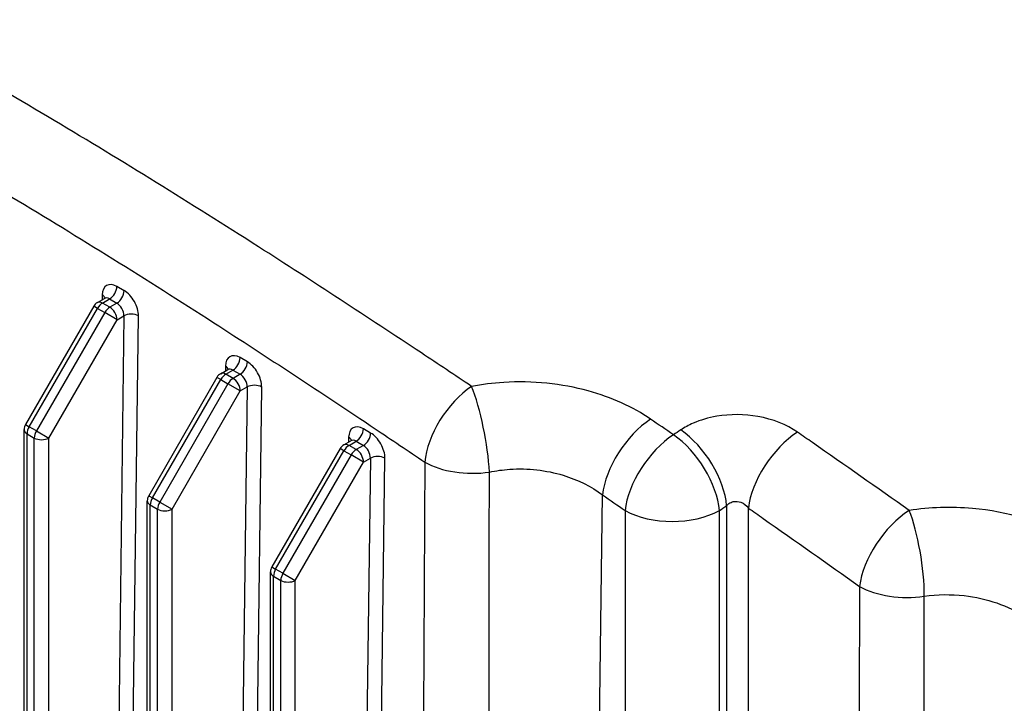
# Model space of a CAD drawing. Units: millimetres. Extents: x 124 to 1672, y 16 to 2179.
# Drawn here: x 482 to 600, y 1630 to 1712 of the extents above; entities that cross this region are included whole.
import ezdxf

# ---------------------------------------------------------------- set-up
doc = ezdxf.new("R2010")
doc.units = ezdxf.units.MM
doc.header["$LTSCALE"] = 8
doc.layers.add('Visible Edges(Hillmar_metric)', color=7, linetype='Continuous', lineweight=25)
doc.layers.add('Visible Tangent Edges(Hillmar_Metric)', color=7, linetype='Continuous', lineweight=25, true_color=0xc0c0c0)

msp = doc.modelspace()

# ---------------------------------------------------------------- linework, layer by layer
at = {"layer": 'Visible Edges(Hillmar_metric)'}
for p, q in [((490.862, 1678.264), (491.706, 1678.751)), ((490.411, 1677.813), (482.218, 1663.622)), ((505.206, 1669.271), (497.013, 1655.081)), ((505.657, 1669.722), (506.501, 1670.209)), ((482.053, 1522.849), (482.053, 1663.007)), ((520.451, 1661.18), (521.296, 1661.668)), ((520.001, 1660.73), (511.808, 1646.539)), ((496.848, 1514.308), (496.848, 1654.465)), ((511.643, 1505.766), (511.643, 1645.923))]:
    msp.add_line(p, q, dxfattribs=at)
for centre, start, end in [((491.477, 1677.198), 120, 150), ((506.272, 1668.656), 120, 150), ((483.284, 1663.007), 150, 180), ((521.067, 1660.114), 120, 150), ((498.079, 1654.465), 150, 180), ((512.874, 1645.923), 150, 180)]:
    msp.add_arc(centre, 1.231, start, end, dxfattribs=at)
for points in [[(491.706, 1678.751), (491.736, 1678.768), (491.763, 1678.79), (491.801, 1678.828), (491.813, 1678.845), (491.82, 1678.858), (491.821, 1678.86), (491.821, 1678.86)], [(506.501, 1670.209), (506.531, 1670.227), (506.558, 1670.248), (506.596, 1670.286), (506.608, 1670.303), (506.615, 1670.316), (506.616, 1670.318), (506.616, 1670.318)], [(521.296, 1661.668), (521.326, 1661.685), (521.352, 1661.706), (521.391, 1661.745), (521.402, 1661.761), (521.41, 1661.774), (521.411, 1661.776), (521.411, 1661.776)]]:
    msp.add_open_spline(points, degree=3, knots=[0.78539816, 0.78539816, 0.78539816, 0.78539816, 0.9424778, 0.9424778, 1.09955743, 1.09955743, 1.1739893, 1.1739893, 1.1739893, 1.1739893], dxfattribs=at)
at = {"layer": 'Visible Tangent Edges(Hillmar_Metric)'}
for p, q in [((494.069, 1679.684), (493.199, 1680.187)), ((491.433, 1679.167), (491.425, 1678.589)), ((491.477, 1678.203), (492.329, 1678.695)), ((492.329, 1678.695), (493.199, 1678.192)), ((482.669, 1663.362), (490.862, 1677.553)), ((490.862, 1677.553), (490.411, 1677.813)), ((490.862, 1677.553), (491.732, 1677.051)), ((492.347, 1677.7), (491.477, 1678.203)), ((493.199, 1678.192), (492.347, 1677.7)), ((491.732, 1677.051), (483.539, 1662.86)), ((485.025, 1662.002), (493.218, 1676.193)), ((493.218, 1676.193), (491.732, 1677.051)), ((494.044, 1676.67), (492.064, 1521.473)), ((493.218, 1676.193), (494.044, 1676.67)), ((493.805, 1521.458), (495.784, 1676.655)), ((508.864, 1671.143), (507.994, 1671.645)), ((506.228, 1670.625), (506.22, 1670.047)), ((505.657, 1669.011), (505.206, 1669.271)), ((506.272, 1669.661), (507.124, 1670.153)), ((507.142, 1669.158), (506.272, 1669.661)), ((507.124, 1670.153), (507.994, 1669.65)), ((507.994, 1669.65), (507.142, 1669.158)), ((497.464, 1654.821), (505.657, 1669.011)), ((506.527, 1668.509), (498.334, 1654.318)), ((505.657, 1669.011), (506.527, 1668.509)), ((508.013, 1667.651), (506.527, 1668.509)), ((508.839, 1668.128), (506.859, 1512.931)), ((508.013, 1667.651), (508.839, 1668.128)), ((508.6, 1512.916), (510.579, 1668.113)), ((499.82, 1653.46), (508.013, 1667.651)), ((482.218, 1663.622), (482.669, 1663.362)), ((483.539, 1662.86), (482.669, 1663.362)), ((482.414, 1520.926), (482.414, 1662.505)), ((482.414, 1662.505), (483.284, 1662.002)), ((483.284, 1520.423), (483.284, 1662.002)), ((483.539, 1662.86), (485.025, 1662.002)), ((485.025, 1522.433), (485.025, 1662.002)), ((521.022, 1662.084), (521.015, 1661.505)), ((523.659, 1662.601), (522.789, 1663.103)), ((521.067, 1661.119), (521.919, 1661.611)), ((521.937, 1660.617), (521.067, 1661.119)), ((521.919, 1661.611), (522.789, 1661.108)), ((522.789, 1661.108), (521.937, 1660.617)), ((512.258, 1646.279), (520.451, 1660.469)), ((521.322, 1659.967), (513.129, 1645.776)), ((520.451, 1660.469), (520.001, 1660.73)), ((520.451, 1660.469), (521.322, 1659.967)), ((522.807, 1659.109), (521.322, 1659.967)), ((514.614, 1644.918), (522.807, 1659.109)), ((523.633, 1659.586), (521.654, 1504.389)), ((522.807, 1659.109), (523.633, 1659.586)), ((523.395, 1504.374), (525.374, 1659.571)), ((497.013, 1655.081), (497.464, 1654.821)), ((549.749, 1517.619), (551.503, 1655.171)), ((497.209, 1512.384), (497.209, 1653.963)), ((497.209, 1653.963), (498.079, 1653.46)), ((498.334, 1654.318), (497.464, 1654.821)), ((498.334, 1654.318), (499.82, 1653.46)), ((566.396, 1653.875), (566.396, 1496.128)), ((498.079, 1511.882), (498.079, 1653.46)), ((499.82, 1513.891), (499.82, 1653.46)), ((554.213, 1653.297), (554.213, 1505.726)), ((565.525, 1496.263), (565.525, 1653.297)), ((569.007, 1496.128), (569.007, 1653.598)), ((511.808, 1646.539), (512.258, 1646.279)), ((513.129, 1645.776), (512.258, 1646.279)), ((513.129, 1645.776), (514.614, 1644.918)), ((512.004, 1503.842), (512.004, 1645.421)), ((512.004, 1645.421), (512.874, 1644.918)), ((512.874, 1503.34), (512.874, 1644.918)), ((514.614, 1505.35), (514.614, 1644.918))]:
    msp.add_line(p, q, dxfattribs=at)
for centre, major_axis, ratio, start_param, end_param in [((493.173, 1678.162), (-1.203, 2.148), 0.5858506, 5.5054282, 7.0762245), ((492.329, 1679.699), (0.615, 1.066), 0.5773503, 3.9269908, 5.4829518), ((490.563, 1678.68), (1.231, -0.016), 0.5687219, 0.1942451, 0.7927066), ((492.303, 1677.675), (0.587, -1.082), 0.5942122, 2.3719331, 3.1573312), ((493.199, 1679.197), (0.615, 1.066), 0.5773503, 3.9269908, 5.4829518), ((494.044, 1677.66), (-1.203, 2.148), 0.5858506, 3.9346318, 5.5054282), ((491.477, 1677.198), (-0.615, 1.066), 0.5773503, 5.4977871, 6.2831853), ((491.477, 1677.198), (-0.615, -1.066), 0.5773503, 3.9269908, 4.712389), ((492.347, 1676.695), (-0.615, -1.066), 0.5773503, 3.9269908, 4.712389), ((492.347, 1676.695), (-0.615, 1.066), 0.5773503, 3.9269908, 5.4977871), ((493.173, 1677.172), (0.587, -1.082), 0.5942122, 0.8011367, 2.3719331), ((494.914, 1676.167), (1.231, -0.016), 0.5687219, 0.7927066, 2.3635029), ((507.968, 1669.62), (-1.203, 2.148), 0.5858506, 5.5054282, 7.0762245), ((507.124, 1671.158), (0.615, 1.066), 0.5773503, 3.9269908, 5.4829518), ((505.357, 1670.138), (1.231, -0.016), 0.5687219, 0.1942451, 0.7927066), ((507.098, 1669.133), (0.587, -1.082), 0.5942122, 2.3719331, 3.1573312), ((507.994, 1670.655), (0.615, 1.066), 0.5773503, 3.9269908, 5.4829518), ((508.838, 1669.118), (-1.203, 2.148), 0.5858506, 3.9346318, 5.5054282), ((506.272, 1668.656), (-0.615, 1.066), 0.5773503, 5.4977871, 6.2831853), ((506.272, 1668.656), (-0.615, -1.066), 0.5773503, 3.9269908, 4.712389), ((507.142, 1668.154), (-0.615, -1.066), 0.5773503, 3.9269908, 4.712389), ((507.142, 1668.154), (-0.615, 1.066), 0.5773503, 3.9269908, 5.4977871), ((507.968, 1668.63), (0.587, -1.082), 0.5942122, 0.8011367, 2.3719331), ((509.709, 1667.626), (1.231, -0.016), 0.5687219, 0.7927066, 2.3635029), ((535.821, 1662.276), (-4.473, -6.632), 0.5284612, 4.0558045, 5.5215808), ((535.821, 1662.276), (-1.486, 7.861), 0.1924759, 4.0885061, 5.528229), ((483.284, 1663.007), (0.615, 1.066), 0.5773503, 1.5707963, 2.3561945), ((522.763, 1661.079), (-1.203, 2.148), 0.5858506, 5.5054282, 7.0762245), ((557.159, 1658.34), (4.547, 6.582), 0.5199148, 0.9051068, 2.385844), ((483.284, 1663.007), (-1.231, 0), 0.5773503, 0, 0.7853982), ((484.154, 1662.505), (0.615, 1.066), 0.5773503, 1.5707963, 2.3561945), ((484.154, 1662.505), (1.231, 0), 0.5773503, 3.9269908, 5.4977871), ((520.152, 1661.596), (1.231, -0.016), 0.5687219, 0.1942451, 0.7927066), ((521.919, 1662.616), (0.615, 1.066), 0.5773503, 3.9269908, 5.4829518), ((522.789, 1662.113), (0.615, 1.066), 0.5773503, 3.9269908, 5.4829518), ((523.633, 1660.576), (-1.203, 2.148), 0.5858506, 3.9346318, 5.5054282), ((559.869, 1656.466), (-4.554, -6.577), 0.5190939, 4.045525, 5.5279868), ((559.869, 1656.466), (-4.427, 6.664), 0.5337013, 3.9069069, 5.365547), ((560.74, 1657.044), (-4.423, 6.666), 0.5341445, 3.907225, 5.3653177), ((574.663, 1656.766), (-4.593, -6.55), 0.5144514, 4.0374703, 5.5310586), ((521.067, 1660.114), (-0.615, 1.066), 0.5773503, 5.4977871, 6.2831853), ((521.067, 1660.114), (-0.615, -1.066), 0.5773503, 3.9269908, 4.712389), ((521.893, 1660.591), (0.587, -1.082), 0.5942122, 2.3719331, 3.1573312), ((522.763, 1660.089), (0.587, -1.082), 0.5942122, 0.8011367, 2.3719331), ((521.937, 1659.612), (-0.615, -1.066), 0.5773503, 3.9269908, 4.712389), ((521.937, 1659.612), (-0.615, 1.066), 0.5773503, 3.9269908, 5.4977871), ((524.504, 1659.084), (1.231, -0.016), 0.5687219, 0.7927066, 2.3635029), ((535.821, 1662.276), (8, -0.043), 0.563737, 3.930101, 4.9805233), ((498.079, 1654.465), (-1.231, 0), 0.5773503, 0, 0.7853982), ((498.079, 1654.465), (0.615, 1.066), 0.5773503, 1.5707963, 2.3561945), ((498.949, 1653.963), (0.615, 1.066), 0.5773503, 1.5707963, 2.3561945), ((498.949, 1653.963), (1.231, 0), 0.5773503, 3.9269908, 5.4977871), ((559.869, 1656.466), (8, 0), 0.5600954, 3.9271009, 5.4976771), ((588.023, 1647.366), (-4.613, -6.536), 0.5121009, 4.0321748, 5.5325887), ((588.023, 1647.366), (-1.209, 7.908), 0.2181639, 4.095707, 5.52962), ((512.874, 1645.923), (-1.231, 0), 0.5773503, 0, 0.7853982), ((512.874, 1645.923), (0.615, 1.066), 0.5773503, 1.5707963, 2.3561945), ((513.744, 1645.421), (0.615, 1.066), 0.5773503, 1.5707963, 2.3561945), ((513.744, 1645.421), (1.231, 0), 0.5773503, 3.9269908, 5.4977871), ((588.023, 1647.366), (8, -0.043), 0.5637292, 3.9300945, 4.9818663)]:
    msp.add_ellipse(centre, major_axis=major_axis, ratio=ratio, start_param=start_param, end_param=end_param, dxfattribs=at)
for points, knots in [([(535.776, 1668.197), (533.769, 1669.539), (531.762, 1670.877), (523.247, 1676.524), (516.727, 1680.782), (506.111, 1687.56), (502.023, 1690.133), (489.75, 1697.723), (481.556, 1702.61), (460.297, 1714.753), (447.273, 1721.657), (428.667, 1731.031), (423.034, 1733.809), (417.408, 1736.536)], [-15.4762117, -15.4762117, -15.4762117, -15.4762117, -14.7871159, -14.7871159, -12.5550984, -12.5550984, -11.1600875, -11.1600875, -8.3700656, -8.3700656, -3.9060306, -3.9060306, -1.9629824, -1.9629824, -1.9629824, -1.9629824]), ([(412.726, 1726.911), (418.35, 1724.21), (423.977, 1721.463), (442.541, 1712.2), (455.494, 1705.396), (476.539, 1693.389), (484.632, 1688.545), (496.756, 1680.998), (500.796, 1678.436), (511.293, 1671.68), (517.746, 1667.429), (526.185, 1661.786), (528.175, 1660.449), (530.165, 1659.107)], [1.9629824, 1.9629824, 1.9629824, 1.9629824, 3.9060306, 3.9060306, 8.3700656, 8.3700656, 11.1600875, 11.1600875, 12.5550984, 12.5550984, 14.7871159, 14.7871159, 15.4762117, 15.4762117, 15.4762117, 15.4762117]), ([(557.276, 1664.264), (555.169, 1665.71), (552.579, 1666.886), (546.6, 1668.523), (543.079, 1668.883), (538.334, 1668.593), (537.038, 1668.432), (535.776, 1668.197)], [11.1985621, 11.1985621, 11.1985621, 11.1985621, 11.9248362, 11.9248362, 12.7548637, 12.7548637, 13.0687545, 13.0687545, 13.0687545, 13.0687545]), ([(574.902, 1662.704), (573.614, 1663.601), (571.959, 1664.265), (568.537, 1664.876), (566.82, 1664.885), (564.204, 1664.435), (563.253, 1664.156), (561.844, 1663.544), (561.338, 1663.271), (560.882, 1662.97)], [-1.2531296, -1.2531296, -1.2531296, -1.2531296, -0.8082686, -0.8082686, -0.4072671, -0.4072671, -0.1566412, -0.1566412, 0, 0, 0, 0]), ([(588.322, 1653.314), (584.45, 1656.033), (580.576, 1658.746), (576.1, 1661.869), (575.501, 1662.287), (574.902, 1662.704)], [-19.7111793, -19.7111793, -19.7111793, -19.7111793, -18.3715707, -18.3715707, -18.1647472, -18.1647472, -18.1647472, -18.1647472]), ([(530.165, 1659.107), (530.138, 1653.984), (530.11, 1648.861), (530.03, 1633.656), (529.978, 1623.573), (529.893, 1607.189), (529.861, 1600.887), (529.809, 1590.646), (529.789, 1586.707), (529.73, 1574.89), (529.691, 1567.012), (529.591, 1546.529), (529.53, 1533.923), (529.439, 1514.518), (529.407, 1507.72), (529.376, 1500.921)], [-16.8067639, -16.8067639, -16.8067639, -16.8067639, -15.294914, -15.294914, -12.3196116, -12.3196116, -10.4600476, -10.4600476, -9.2978201, -9.2978201, -6.973365, -6.973365, -3.254237, -3.254237, -1.2487102, -1.2487102, -1.2487102, -1.2487102]), ([(537.772, 1519.826), (537.772, 1519.958), (537.772, 1520.091), (537.777, 1532.819), (537.784, 1545.414), (537.8, 1565.882), (537.806, 1573.754), (537.818, 1585.562), (537.822, 1589.498), (537.834, 1599.732), (537.841, 1606.03), (537.862, 1622.404), (537.877, 1632.48), (537.9, 1647.676), (537.909, 1652.796), (537.917, 1657.916)], [3.2151101, 3.2151101, 3.2151101, 3.2151101, 3.254237, 3.254237, 6.973365, 6.973365, 9.2978201, 9.2978201, 10.4600476, 10.4600476, 12.3196116, 12.3196116, 15.294914, 15.294914, 16.8067639, 16.8067639, 16.8067639, 16.8067639]), ([(537.917, 1657.916), (538.714, 1658.081), (539.534, 1658.193), (540.357, 1658.249), (542.532, 1658.396), (544.757, 1658.144), (546.771, 1657.533), (548.534, 1656.999), (550.171, 1656.178), (551.503, 1655.171)], [-13.0687545, -13.0687545, -13.0687545, -13.0687545, -12.7548637, -12.7548637, -12.7548637, -11.9248362, -11.9248362, -11.9248362, -11.1985621, -11.1985621, -11.1985621, -11.1985621]), ([(566.396, 1653.875), (566.481, 1653.97), (566.575, 1654.054), (566.838, 1654.24), (567.015, 1654.321), (567.501, 1654.436), (567.821, 1654.409), (568.458, 1654.158), (568.767, 1653.913), (569.007, 1653.598)], [0, 0, 0, 0, 0.1566412, 0.1566412, 0.4072671, 0.4072671, 0.8082686, 0.8082686, 1.2531296, 1.2531296, 1.2531296, 1.2531296]), ([(607.561, 1650.118), (604.21, 1651.954), (600.139, 1653.174), (593.355, 1653.77), (590.779, 1653.688), (588.322, 1653.314)], [13.2989915, 13.2989915, 13.2989915, 13.2989915, 14.3205644, 14.3205644, 14.9353942, 14.9353942, 14.9353942, 14.9353942]), ([(569.007, 1653.598), (569.603, 1653.18), (570.199, 1652.762), (574.653, 1649.635), (578.51, 1646.92), (582.367, 1644.198)], [18.1647472, 18.1647472, 18.1647472, 18.1647472, 18.3715707, 18.3715707, 19.7111793, 19.7111793, 19.7111793, 19.7111793]), ([(582.367, 1644.198), (582.335, 1638.257), (582.304, 1632.317), (582.221, 1616.638), (582.171, 1606.9), (582.09, 1591.074), (582.059, 1584.986), (582.009, 1575.095), (581.99, 1571.29), (581.933, 1559.876), (581.895, 1552.267), (581.798, 1532.481), (581.74, 1520.305), (581.652, 1501.707), (581.622, 1495.284), (581.593, 1488.862)], [-16.5263743, -16.5263743, -16.5263743, -16.5263743, -14.773341, -14.773341, -11.8994996, -11.8994996, -10.1033487, -10.1033487, -8.9807544, -8.9807544, -6.7355658, -6.7355658, -3.143264, -3.143264, -1.2487102, -1.2487102, -1.2487102, -1.2487102]), ([(590.13, 1643.008), (591.692, 1643.243), (593.311, 1643.267), (594.924, 1643.083), (597.602, 1642.777), (600.198, 1641.883), (602.3, 1640.581)], [-14.9353942, -14.9353942, -14.9353942, -14.9353942, -14.3205644, -14.3205644, -14.3205644, -13.2989915, -13.2989915, -13.2989915, -13.2989915]), ([(589.989, 1507.767), (589.994, 1519.689), (590, 1531.612), (590.014, 1551.138), (590.021, 1558.742), (590.032, 1570.148), (590.036, 1573.95), (590.046, 1583.834), (590.054, 1589.917), (590.073, 1605.733), (590.087, 1615.465), (590.11, 1631.134), (590.12, 1637.071), (590.13, 1643.008)], [3.2151101, 3.2151101, 3.2151101, 3.2151101, 6.7355658, 6.7355658, 8.9807544, 8.9807544, 10.1033487, 10.1033487, 11.8994996, 11.8994996, 14.773341, 14.773341, 16.5263743, 16.5263743, 16.5263743, 16.5263743])]:
    msp.add_open_spline(points, degree=3, knots=knots, dxfattribs=at)
for points in [[(560.003, 1662.391), (559.095, 1663.016), (558.186, 1663.641), (557.276, 1664.264)], [(560.882, 1662.97), (560.589, 1662.778), (560.296, 1662.585), (560.003, 1662.391)], [(551.503, 1655.171), (552.407, 1654.547), (553.31, 1653.922), (554.213, 1653.297)], [(565.525, 1653.297), (565.816, 1653.49), (566.106, 1653.683), (566.396, 1653.875)]]:
    msp.add_open_spline(points, degree=3, dxfattribs=at)

doc.saveas('drawing.dxf')
